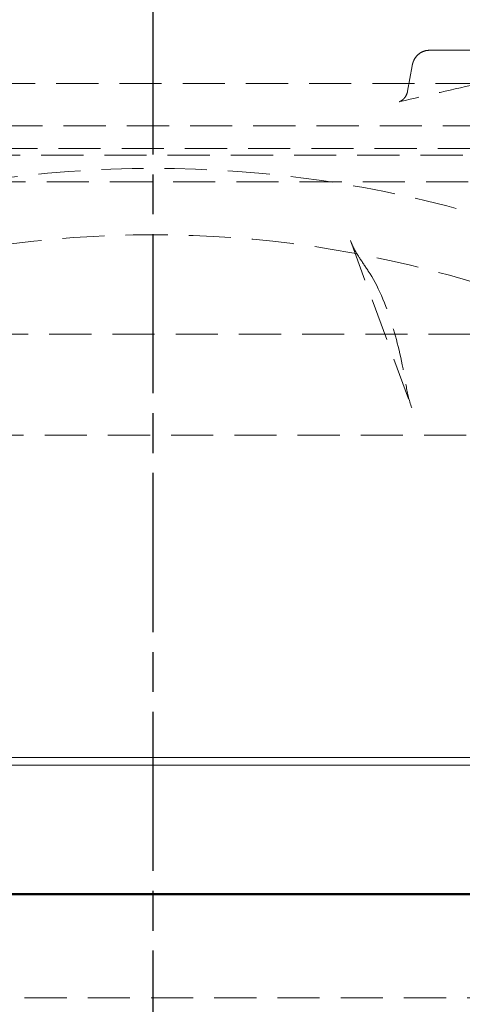
# Model space of a CAD drawing. Units: millimetres. Extents: x -506 to 3317, y 2103 to 5312.
# Drawn here: x 284 to 317, y 4495 to 4569 of the extents above; entities that cross this region are included whole.
import ezdxf

# ---------------------------------------------------------------- set-up
doc = ezdxf.new("R2010")
doc.units = ezdxf.units.MM
doc.linetypes.add('AM_ISO08W050', pattern=[18, 12, -1.5, 3, -1.5])
doc.linetypes.add('VERDECKT2', pattern=[4.7625, 3.175, -1.5875])
for name, color, linetype, lineweight in [('AM_0', 7, 'Continuous', 50), ('AM_7', 4, 'AM_ISO08W050', 25), ('Hidden (ISO)', 4, 'VERDECKT2', 5)]:
    doc.layers.add(name, color=color, linetype=linetype, lineweight=lineweight)

# ---------------------------------------------------------------- blocks, each defined once
blk = doc.blocks.new('142_HR_W_DN70')
at = {"layer": 'Hidden (ISO)'}
for p, q in [((3604.918, 5121.893), (3610.633, 5121.893)), ((3603.633, 5120.73), (3603.289, 5118.803)), ((3608.575, 5119.393), (3559.679, 5119.393)), ((3637.705, 5116.193), (3530.55, 5116.193)), ((3534.127, 5114.493), (3634.127, 5114.493)), ((3532.827, 5113.993), (3635.427, 5113.993)), ((3636.427, 5111.993), (3531.827, 5111.993)), ((3598.982, 5107.547), (3603.604, 5094.941)), ((3538.195, 5100.493), (3630.059, 5100.493)), ((3603.604, 5094.941), (3603.604, 5094.942)), ((3655.327, 5092.893), (3512.927, 5092.893)), ((3550.627, 5050.493), (3617.627, 5050.493))]:
    blk.add_line(p, q, dxfattribs=at)
for radius in [87.88, 82.88]:
    blk.add_arc((3584.127, 5025.113), radius, 56.31824, 123.68176, dxfattribs=at)
for centre, major_axis, ratio, start_param, end_param in [((3602.513, 5119.011), (0.222, -0.975), 0.920374, 0.000446, 0.000457), ((3598.808, 5105.737), (0.834, 0.552), 0.862107, 0.000827, 0.000839)]:
    blk.add_ellipse(centre, major_axis=major_axis, ratio=ratio, start_param=start_param, end_param=end_param, dxfattribs=at)
for points, knots in [([(3604.918, 5121.893), (3604.785, 5121.893), (3604.653, 5121.87), (3604.409, 5121.791), (3604.3, 5121.733), (3604.099, 5121.596), (3604.018, 5121.515), (3603.87, 5121.34), (3603.817, 5121.25), (3603.735, 5121.088), (3603.708, 5121.015), (3603.665, 5120.878), (3603.649, 5120.815), (3603.636, 5120.746), (3603.634, 5120.738), (3603.633, 5120.73)], [3.141593, 3.141593, 3.141593, 3.141593, 3.264496, 3.264496, 3.398122, 3.398122, 3.566797, 3.566797, 3.793689, 3.793689, 4.020582, 4.020582, 4.247475, 4.247475, 4.276057, 4.276057, 4.276057, 4.276057]), ([(3602.735, 5118.036), (3602.698, 5118.028), (3602.67, 5118.02), (3602.661, 5118.018), (3602.66, 5118.017), (3602.66, 5118.017), (3602.668, 5118.02), (3602.699, 5118.032), (3602.715, 5118.039), (3602.758, 5118.061), (3602.789, 5118.077), (3602.852, 5118.118), (3602.883, 5118.14), (3602.953, 5118.197), (3602.991, 5118.233), (3603.076, 5118.326), (3603.121, 5118.387), (3603.208, 5118.536), (3603.247, 5118.628), (3603.278, 5118.749), (3603.284, 5118.776), (3603.289, 5118.804)], [0, 0, 0, 0, 0.0390991, 0.0390991, 0.0456967, 0.0456967, 0.0668837, 0.0668837, 0.0790567, 0.0790567, 0.0937398, 0.0937398, 0.1066621, 0.1066621, 0.1229644, 0.1229644, 0.1454996, 0.1454996, 0.1747204, 0.1747204, 0.1831232, 0.1831232, 0.1831232, 0.1831232]), ([(3602.735, 5118.036), (3602.699, 5118.028), (3602.672, 5118.021), (3602.662, 5118.018), (3602.662, 5118.018), (3602.662, 5118.018), (3602.669, 5118.02), (3602.699, 5118.032), (3602.715, 5118.039), (3602.759, 5118.061), (3602.791, 5118.078), (3602.853, 5118.118), (3602.884, 5118.141), (3602.954, 5118.198), (3602.993, 5118.235), (3603.078, 5118.328), (3603.122, 5118.388), (3603.209, 5118.536), (3603.247, 5118.627), (3603.278, 5118.748), (3603.284, 5118.776), (3603.289, 5118.803)], [0, 0, 0, 0, 0.0386434, 0.0386434, 0.0454685, 0.0454685, 0.0665163, 0.0665163, 0.0789725, 0.0789725, 0.0938897, 0.0938897, 0.1068214, 0.1068214, 0.1232962, 0.1232962, 0.1455004, 0.1455004, 0.1746751, 0.1746751, 0.1830467, 0.1830467, 0.1830467, 0.1830467]), ([(3600.327, 5105.257), (3601.033, 5104.193), (3601.647, 5102.773), (3602.553, 5099.793), (3602.892, 5098.313), (3603.158, 5096.73)], [0, 0, 0, 0, 0.69501, 0.69501, 1.233238, 1.233238, 1.233238, 1.233238])]:
    blk.add_open_spline(points, degree=3, knots=knots, dxfattribs=at)
for points in [[(3608.772, 5119.415), (3606.76, 5118.955), (3604.747, 5118.496), (3602.735, 5118.036)], [(3603.289, 5118.804), (3603.289, 5118.804), (3603.289, 5118.804), (3603.289, 5118.804)], [(3603.289, 5118.803), (3603.289, 5118.803), (3603.289, 5118.803), (3603.289, 5118.803)], [(3598.982, 5107.546), (3598.982, 5107.546), (3598.982, 5107.547), (3598.981, 5107.547)], [(3598.982, 5107.547), (3598.982, 5107.546), (3598.982, 5107.546), (3598.982, 5107.546)], [(3598.982, 5107.546), (3599.125, 5107.156), (3599.353, 5106.724), (3599.642, 5106.29)], [(3598.982, 5107.546), (3599.125, 5107.156), (3599.353, 5106.724), (3599.642, 5106.29)], [(3599.642, 5106.29), (3599.87, 5105.945), (3600.098, 5105.601), (3600.327, 5105.257)], [(3603.158, 5096.73), (3603.256, 5096.146), (3603.385, 5095.54), (3603.604, 5094.942)], [(3603.158, 5096.73), (3603.256, 5096.146), (3603.385, 5095.54), (3603.604, 5094.942)], [(3603.604, 5094.942), (3603.604, 5094.942), (3603.604, 5094.942), (3603.604, 5094.941)]]:
    blk.add_open_spline(points, degree=3, dxfattribs=at)

msp = doc.modelspace()

# ---------------------------------------------------------------- linework, layer by layer
at = {"color": 8, "linetype": 'Continuous', "lineweight": 18}
for p, q in [((356.65, 4513.843), (231.65, 4513.843)), ((356.592, 4513.254), (231.709, 4513.254))]:
    msp.add_line(p, q, dxfattribs=at)
at = {"linetype": 'Continuous', "lineweight": 35}
msp.add_line((354.64, 4503.546), (294.15, 4503.546), dxfattribs=at)
at = {"layer": 'AM_0'}
msp.add_line((233.65, 4503.546), (354.65, 4503.546), dxfattribs=at)
at = {"layer": 'AM_7'}
msp.add_line((294.15, 4469.291), (294.15, 4678.994), dxfattribs=at)

# ---------------------------------------------------------------- block references
msp.add_blockref('142_HR_W_DN70', (-3289.977, -554.75))

doc.saveas('drawing.dxf')
